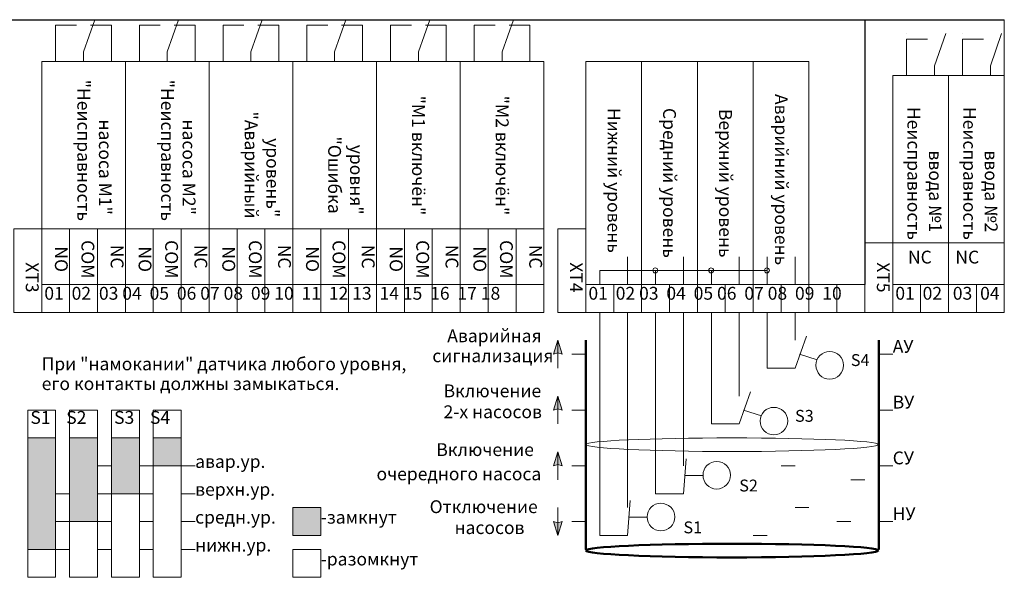
# Model space of a CAD drawing. Units: millimetres. Extents: x 17.6 to 25.65, y 8.89 to 11.69.
# Drawn here: x 20.71 to 25.65, y 8.89 to 11.69 of the extents above; entities that cross this region are included whole.
import ezdxf

# ---------------------------------------------------------------- set-up
doc = ezdxf.new("R2010")
doc.units = ezdxf.units.MM
for name, color, linetype in [('PDF _Геометрия', 7, 'Continuous'), ('PDF _Сплошная заливка', 7, 'Continuous'), ('PDF _Текст', 7, 'Continuous')]:
    doc.layers.add(name, color=color, linetype=linetype)
doc.styles.add('PDF Arial', font='arial.ttf')
doc.styles.add('PDF Arial Bold', font='txt')

msp = doc.modelspace()

# ---------------------------------------------------------------- hatches: boundary and pattern name
at = {"layer": 'PDF _Геометрия', "transparency": 33554559}
for points in [[(23.4091, 10.0801), (23.4091, 10.0801), (23.3874, 10.0101), (23.4091, 10.0167), (23.4308, 10.0101), (23.4308, 10.0101)], [(23.4091, 10.0801), (23.4091, 10.0801), (23.3874, 10.0101), (23.4091, 10.0167), (23.4308, 10.0101), (23.4308, 10.0101)], [(23.4091, 9.8001), (23.4091, 9.8001), (23.3874, 9.7301), (23.4091, 9.7367), (23.4308, 9.7301), (23.4308, 9.7301)], [(23.4091, 9.8001), (23.4091, 9.8001), (23.3874, 9.7301), (23.4091, 9.7367), (23.4308, 9.7301), (23.4308, 9.7301)], [(23.4091, 9.5201), (23.4091, 9.5201), (23.3874, 9.4501), (23.4091, 9.4567), (23.4308, 9.4501), (23.4308, 9.4501)], [(23.4091, 9.5201), (23.4091, 9.5201), (23.3874, 9.4501), (23.4091, 9.4567), (23.4308, 9.4501), (23.4308, 9.4501)], [(23.4091, 9.1001), (23.4091, 9.1001), (23.3874, 9.1701), (23.4091, 9.1634), (23.4308, 9.1701), (23.4308, 9.1701)], [(23.4091, 9.1001), (23.4091, 9.1001), (23.3874, 9.1701), (23.4091, 9.1634), (23.4308, 9.1701), (23.4308, 9.1701)]]:
    msp.add_hatch(color=256, dxfattribs=at).paths.add_polyline_path(points)

# ---------------------------------------------------------------- linework, layer by layer
for p, q in [((17.5991, 11.6901), (24.9491, 11.6901)), ((24.9491, 11.6901), (24.9491, 10.3601)), ((24.9491, 11.6901), (25.6491, 11.6901))]:
    msp.add_line(p, q)
at = {"layer": 'PDF _Геометрия', "lineweight": 18}
for points in [[(20.8891, 11.4801), (20.8891, 11.6617), (20.9941, 11.6617), (20.8891, 11.6617)], [(21.0291, 11.4801), (21.0291, 11.5284), (21.0858, 11.6901), (21.0291, 11.5284)], [(21.1691, 11.4801), (21.1691, 11.6617), (21.0641, 11.6617), (21.1691, 11.6617)], [(21.3091, 11.4801), (21.3091, 11.6617), (21.4141, 11.6617), (21.3091, 11.6617)], [(21.4491, 11.4801), (21.4491, 11.5284), (21.5058, 11.6901), (21.4491, 11.5284)], [(21.5891, 11.4801), (21.5891, 11.6617), (21.4841, 11.6617), (21.5891, 11.6617)], [(21.7291, 11.4801), (21.7291, 11.6617), (21.8341, 11.6617), (21.7291, 11.6617)], [(21.8691, 11.4801), (21.8691, 11.5284), (21.9258, 11.6901), (21.8691, 11.5284)], [(22.0091, 11.4801), (22.0091, 11.6617), (21.9041, 11.6617), (22.0091, 11.6617)], [(22.1491, 11.4801), (22.1491, 11.6617), (22.2541, 11.6617), (22.1491, 11.6617)], [(22.2891, 11.4801), (22.2891, 11.5284), (22.3458, 11.6901), (22.2891, 11.5284)], [(22.4291, 11.4801), (22.4291, 11.6617), (22.3241, 11.6617), (22.4291, 11.6617)], [(22.5691, 11.4801), (22.5691, 11.6617), (22.6741, 11.6617), (22.5691, 11.6617)], [(22.7091, 11.4801), (22.7091, 11.5284), (22.7658, 11.6901), (22.7091, 11.5284)], [(22.8491, 11.4801), (22.8491, 11.6617), (22.7441, 11.6617), (22.8491, 11.6617)], [(22.9891, 11.4801), (22.9891, 11.6617), (23.0941, 11.6617), (22.9891, 11.6617)], [(23.1291, 11.4801), (23.1291, 11.5284), (23.1858, 11.6901), (23.1291, 11.5284)], [(23.2691, 11.4801), (23.2691, 11.6617), (23.1641, 11.6617), (23.2691, 11.6617)], [(25.2991, 11.4101), (25.2991, 11.4584), (25.3558, 11.6201), (25.2991, 11.4584)], [(25.5791, 11.4101), (25.5791, 11.4584), (25.6358, 11.6201), (25.5791, 11.4584)], [(25.1591, 11.4101), (25.1591, 11.5917), (25.2641, 11.5917), (25.1591, 11.5917)], [(25.4391, 11.4101), (25.4391, 11.5917), (25.5441, 11.5917), (25.4391, 11.5917)], [(24.5991, 10.0801), (24.5991, 10.1501)], [(23.4091, 10.0801), (23.3874, 10.0101), (23.4091, 10.0167), (23.4308, 10.0101)], [(23.4091, 10.0801), (23.3874, 10.0101), (23.4091, 10.0167), (23.4308, 10.0101)], [(23.4091, 9.9401), (23.4091, 10.0801)], [(24.6558, 10.1017), (24.5991, 9.9401)], [(24.3191, 9.8001), (24.3191, 9.8701)], [(23.4091, 9.8001), (23.3874, 9.7301), (23.4091, 9.7367), (23.4308, 9.7301)], [(23.4091, 9.8001), (23.3874, 9.7301), (23.4091, 9.7367), (23.4308, 9.7301)], [(23.4091, 9.6601), (23.4091, 9.8001)], [(24.3758, 9.8217), (24.3191, 9.6601)], [(23.4091, 9.5201), (23.3874, 9.4501), (23.4091, 9.4567), (23.4308, 9.4501)], [(23.4091, 9.5201), (23.3874, 9.4501), (23.4091, 9.4567), (23.4308, 9.4501)], [(23.4091, 9.3801), (23.4091, 9.5201)], [(24.0391, 9.4501), (24.0391, 9.5201)], [(24.0524, 9.4851), (24.0391, 9.3101)], [(23.7591, 9.2401), (23.7591, 9.3101)], [(23.4091, 9.2401), (23.4091, 9.1001)], [(23.7724, 9.2751), (23.7591, 9.1001)], [(23.4091, 9.1001), (23.3874, 9.1701), (23.4091, 9.1634), (23.4308, 9.1701)], [(23.4091, 9.1001), (23.3874, 9.1701), (23.4091, 9.1634), (23.4308, 9.1701)]]:
    msp.add_lwpolyline(points, close=True, dxfattribs=at)
for points in [[(20.8891, 11.6617), (20.8891, 11.6617)], [(20.8891, 11.6617), (20.8891, 11.6617)], [(21.0641, 11.6617), (21.0641, 11.6617)], [(21.0641, 11.6617), (21.0641, 11.6617)], [(21.0858, 11.6901), (21.0858, 11.6901)], [(21.0858, 11.6901), (21.0858, 11.6901)], [(21.1691, 11.6901), (21.1691, 11.6901)], [(21.1691, 11.6901), (21.1691, 11.6901)], [(21.1691, 11.6901), (21.1691, 11.6901)], [(21.1691, 11.6901), (21.1691, 11.6901)], [(21.3091, 11.6617), (21.3091, 11.6617)], [(21.3091, 11.6617), (21.3091, 11.6617)], [(21.4841, 11.6617), (21.4841, 11.6617)], [(21.4841, 11.6617), (21.4841, 11.6617)], [(21.5058, 11.6901), (21.5058, 11.6901)], [(21.5058, 11.6901), (21.5058, 11.6901)], [(21.5891, 11.6901), (21.5891, 11.6901)], [(21.5891, 11.6901), (21.5891, 11.6901)], [(21.5891, 11.6901), (21.5891, 11.6901)], [(21.5891, 11.6901), (21.5891, 11.6901)], [(21.7291, 11.6617), (21.7291, 11.6617)], [(21.7291, 11.6617), (21.7291, 11.6617)], [(21.9041, 11.6617), (21.9041, 11.6617)], [(21.9041, 11.6617), (21.9041, 11.6617)], [(21.9258, 11.6901), (21.9258, 11.6901)], [(21.9258, 11.6901), (21.9258, 11.6901)], [(22.0091, 11.6901), (22.0091, 11.6901)], [(22.0091, 11.6901), (22.0091, 11.6901)], [(22.0091, 11.6901), (22.0091, 11.6901)], [(22.0091, 11.6901), (22.0091, 11.6901)], [(22.1491, 11.6617), (22.1491, 11.6617)], [(22.1491, 11.6617), (22.1491, 11.6617)], [(22.3241, 11.6617), (22.3241, 11.6617)], [(22.3241, 11.6617), (22.3241, 11.6617)], [(22.3458, 11.6901), (22.3458, 11.6901)], [(22.3458, 11.6901), (22.3458, 11.6901)], [(22.4291, 11.6901), (22.4291, 11.6901)], [(22.4291, 11.6901), (22.4291, 11.6901)], [(22.4291, 11.6901), (22.4291, 11.6901)], [(22.4291, 11.6901), (22.4291, 11.6901)], [(22.5691, 11.6617), (22.5691, 11.6617)], [(22.5691, 11.6617), (22.5691, 11.6617)], [(22.7441, 11.6617), (22.7441, 11.6617)], [(22.7441, 11.6617), (22.7441, 11.6617)], [(22.7658, 11.6901), (22.7658, 11.6901)], [(22.7658, 11.6901), (22.7658, 11.6901)], [(22.8491, 11.6901), (22.8491, 11.6901)], [(22.8491, 11.6901), (22.8491, 11.6901)], [(22.8491, 11.6901), (22.8491, 11.6901)], [(22.8491, 11.6901), (22.8491, 11.6901)], [(22.9891, 11.6617), (22.9891, 11.6617)], [(22.9891, 11.6617), (22.9891, 11.6617)], [(23.1641, 11.6617), (23.1641, 11.6617)], [(23.1641, 11.6617), (23.1641, 11.6617)], [(23.1858, 11.6901), (23.1858, 11.6901)], [(23.1858, 11.6901), (23.1858, 11.6901)], [(23.2691, 11.6901), (23.2691, 11.6901)], [(23.2691, 11.6901), (23.2691, 11.6901)], [(23.2691, 11.6901), (23.2691, 11.6901)], [(23.2691, 11.6901), (23.2691, 11.6901)], [(25.1591, 11.6201), (25.1591, 11.6201)], [(25.1591, 11.6201), (25.1591, 11.6201)], [(25.1591, 11.6201), (25.1591, 11.6201)], [(25.1591, 11.6201), (25.1591, 11.6201)], [(25.3558, 11.6201), (25.3558, 11.6201)], [(25.3558, 11.6201), (25.3558, 11.6201)], [(25.4391, 11.6201), (25.4391, 11.6201)], [(25.4391, 11.6201), (25.4391, 11.6201)], [(25.4391, 11.6201), (25.4391, 11.6201)], [(25.4391, 11.6201), (25.4391, 11.6201)], [(25.6358, 11.6201), (25.6358, 11.6201)], [(25.6358, 11.6201), (25.6358, 11.6201)], [(25.2641, 11.5917), (25.2641, 11.5917)], [(25.2641, 11.5917), (25.2641, 11.5917)], [(25.5441, 11.5917), (25.5441, 11.5917)], [(25.5441, 11.5917), (25.5441, 11.5917)], [(20.8891, 11.4801), (20.8891, 11.4801)], [(20.8891, 11.4801), (20.8891, 11.4801)], [(21.0291, 11.4801), (21.0291, 11.4801)], [(21.0291, 11.4801), (21.0291, 11.4801)], [(21.1691, 11.4801), (21.1691, 11.4801)], [(21.1691, 11.4801), (21.1691, 11.4801)], [(21.3091, 11.4801), (21.3091, 11.4801)], [(21.3091, 11.4801), (21.3091, 11.4801)], [(21.4491, 11.4801), (21.4491, 11.4801)], [(21.4491, 11.4801), (21.4491, 11.4801)], [(21.5891, 11.4801), (21.5891, 11.4801)], [(21.5891, 11.4801), (21.5891, 11.4801)], [(21.7291, 11.4801), (21.7291, 11.4801)], [(21.7291, 11.4801), (21.7291, 11.4801)], [(21.8691, 11.4801), (21.8691, 11.4801)], [(21.8691, 11.4801), (21.8691, 11.4801)], [(22.0091, 11.4801), (22.0091, 11.4801)], [(22.0091, 11.4801), (22.0091, 11.4801)], [(22.1491, 11.4801), (22.1491, 11.4801)], [(22.1491, 11.4801), (22.1491, 11.4801)], [(22.2891, 11.4801), (22.2891, 11.4801)], [(22.2891, 11.4801), (22.2891, 11.4801)], [(22.4291, 11.4801), (22.4291, 11.4801)], [(22.4291, 11.4801), (22.4291, 11.4801)], [(22.5691, 11.4801), (22.5691, 11.4801)], [(22.5691, 11.4801), (22.5691, 11.4801)], [(22.7091, 11.4801), (22.7091, 11.4801)], [(22.7091, 11.4801), (22.7091, 11.4801)], [(22.8491, 11.4801), (22.8491, 11.4801)], [(22.8491, 11.4801), (22.8491, 11.4801)], [(22.9891, 11.4801), (22.9891, 11.4801)], [(22.9891, 11.4801), (22.9891, 11.4801)], [(23.1291, 11.4801), (23.1291, 11.4801)], [(23.1291, 11.4801), (23.1291, 11.4801)], [(23.2691, 11.4801), (23.2691, 11.4801)], [(23.2691, 11.4801), (23.2691, 11.4801)], [(25.1591, 11.4101), (25.1591, 11.4101)], [(25.1591, 11.4101), (25.1591, 11.4101)], [(25.2991, 11.4101), (25.2991, 11.4101)], [(25.2991, 11.4101), (25.2991, 11.4101)], [(25.4391, 11.4101), (25.4391, 11.4101)], [(25.4391, 11.4101), (25.4391, 11.4101)], [(25.5791, 11.4101), (25.5791, 11.4101)], [(25.5791, 11.4101), (25.5791, 11.4101)], [(24.5991, 10.0801), (24.5991, 10.0801)], [(24.5991, 10.0801), (24.5991, 10.0801)], [(24.6558, 10.1017), (24.6558, 10.1017)], [(24.6558, 10.1017), (24.6558, 10.1017)], [(24.3191, 9.8001), (24.3191, 9.8001)], [(24.3191, 9.8001), (24.3191, 9.8001)], [(24.3758, 9.8217), (24.3758, 9.8217)], [(24.3758, 9.8217), (24.3758, 9.8217)], [(24.0391, 9.4501), (24.0391, 9.4501)], [(24.0391, 9.4501), (24.0391, 9.4501)], [(24.0524, 9.4851), (24.0524, 9.4851)], [(24.0524, 9.4851), (24.0524, 9.4851)], [(23.7591, 9.2401), (23.7591, 9.2401)], [(23.7591, 9.2401), (23.7591, 9.2401)], [(23.7724, 9.2751), (23.7724, 9.2751)], [(23.7724, 9.2751), (23.7724, 9.2751)]]:
    msp.add_lwpolyline(points, dxfattribs=at)
at = {"layer": 'PDF _Геометрия', "color": 7, "lineweight": 18}
for points in [[(25.6491, 11.6901), (25.6491, 10.2201)], [(23.6191, 10.3601), (23.6191, 10.4301), (24.4591, 10.4301), (24.4591, 10.3601), (24.4591, 10.5001)], [(23.7591, 10.3601), (23.7591, 10.5001)], [(23.7591, 10.5001), (23.7591, 10.5001)], [(24.0391, 10.3601), (24.0391, 10.5001)], [(24.0391, 10.5001), (24.0391, 10.5001)], [(24.3191, 10.3601), (24.3191, 10.5001)], [(24.3191, 10.5001), (24.3191, 10.5001)], [(24.4591, 10.5001), (24.4591, 10.5001)], [(24.5991, 10.3601), (24.5991, 10.5001)], [(24.5991, 10.5001), (24.5991, 10.5001)], [(23.8991, 10.4301), (23.8991, 10.3601)], [(24.1791, 10.4301), (24.1791, 10.3601)], [(24.4591, 10.4301), (24.4591, 10.4301)], [(23.6191, 10.3601), (23.6191, 10.3601)], [(23.8991, 10.3601), (23.8991, 10.3601)], [(24.1791, 10.3601), (24.1791, 10.3601)], [(24.4591, 10.3601), (24.4591, 10.3601)], [(25.6491, 10.2201), (25.6491, 10.2201)], [(23.4791, 10.0101), (23.5491, 10.0101)], [(23.5491, 10.0101), (23.5491, 10.0101)], [(25.0191, 10.0101), (25.0891, 10.0101)], [(25.0891, 10.0101), (25.0891, 10.0101)], [(23.4791, 9.7301), (23.5491, 9.7301)], [(23.5491, 9.7301), (23.5491, 9.7301)], [(25.0191, 9.7301), (25.0891, 9.7301)], [(25.0891, 9.7301), (25.0891, 9.7301)], [(21.0991, 9.4501), (21.1691, 9.4501)], [(21.1691, 9.4501), (21.1691, 9.4501)], [(21.3091, 9.4501), (21.3791, 9.4501)], [(21.3791, 9.4501), (21.3791, 9.4501)], [(21.5191, 9.4501), (21.5891, 9.4501)], [(21.5891, 9.4501), (21.5891, 9.4501)], [(23.4791, 9.4501), (23.5491, 9.4501)], [(23.5491, 9.4501), (23.5491, 9.4501)], [(24.5291, 9.4501), (24.5991, 9.4501)], [(24.5991, 9.4501), (24.5991, 9.4501)], [(25.0191, 9.4501), (25.0891, 9.4501)], [(25.0891, 9.4501), (25.0891, 9.4501)], [(24.8791, 9.3801), (24.9491, 9.3801)], [(24.9491, 9.3801), (24.9491, 9.3801)], [(20.8891, 9.3101), (20.9591, 9.3101)], [(20.9591, 9.3101), (20.9591, 9.3101)], [(21.0991, 9.3101), (21.1691, 9.3101)], [(21.1691, 9.3101), (21.1691, 9.3101)], [(21.3091, 9.3101), (21.3791, 9.3101)], [(21.3791, 9.3101), (21.3791, 9.3101)], [(21.5191, 9.3101), (21.5891, 9.3101)], [(21.5891, 9.3101), (21.5891, 9.3101)], [(24.5991, 9.2401), (24.6691, 9.2401)], [(24.6691, 9.2401), (24.6691, 9.2401)], [(20.8891, 9.1701), (20.9591, 9.1701)], [(20.9591, 9.1701), (20.9591, 9.1701)], [(21.0991, 9.1701), (21.1691, 9.1701)], [(21.1691, 9.1701), (21.1691, 9.1701)], [(21.3091, 9.1701), (21.3791, 9.1701)], [(21.3791, 9.1701), (21.3791, 9.1701)], [(21.5191, 9.1701), (21.5891, 9.1701)], [(21.5891, 9.1701), (21.5891, 9.1701)], [(23.4791, 9.1701), (23.5491, 9.1701)], [(23.5491, 9.1701), (23.5491, 9.1701)], [(24.8091, 9.1701), (24.8791, 9.1701)], [(24.8791, 9.1701), (24.8791, 9.1701)], [(25.0191, 9.1701), (25.0891, 9.1701)], [(25.0891, 9.1701), (25.0891, 9.1701)], [(24.3891, 9.1001), (24.4591, 9.1001)], [(24.4591, 9.1001), (24.4591, 9.1001)], [(20.8891, 9.0301), (20.9591, 9.0301)], [(20.9591, 9.0301), (20.9591, 9.0301)], [(21.0991, 9.0301), (21.1691, 9.0301)], [(21.1691, 9.0301), (21.1691, 9.0301)], [(21.3091, 9.0301), (21.3791, 9.0301)], [(21.3791, 9.0301), (21.3791, 9.0301)], [(21.5191, 9.0301), (21.5891, 9.0301)], [(21.5891, 9.0301), (21.5891, 9.0301)]]:
    msp.add_lwpolyline(points, dxfattribs=at)
for points in [[(20.8191, 11.4801), (20.8191, 10.6401), (21.2391, 10.6401), (21.2391, 11.4801)], [(21.2391, 11.4801), (21.2391, 10.6401), (21.6591, 10.6401), (21.6591, 11.4801)], [(21.6591, 11.4801), (21.6591, 10.6401), (22.0791, 10.6401), (22.0791, 11.4801)], [(22.0791, 11.4801), (22.0791, 10.6401), (22.4991, 10.6401), (22.4991, 11.4801)], [(22.4991, 11.4801), (22.4991, 10.6401), (22.9191, 10.6401), (22.9191, 11.4801)], [(22.9191, 11.4801), (22.9191, 10.6401), (23.3391, 10.6401), (23.3391, 11.4801)], [(23.5491, 11.4801), (23.5491, 10.3601), (23.8291, 10.3601), (23.8291, 11.4801)], [(23.8291, 11.4801), (23.8291, 10.3601), (24.1091, 10.3601), (24.1091, 11.4801)], [(24.1091, 11.4801), (24.1091, 10.3601), (24.3891, 10.3601), (24.3891, 11.4801)], [(24.3891, 11.4801), (24.3891, 10.3601), (24.6691, 10.3601), (24.6691, 11.4801)], [(25.0891, 11.4101), (25.0891, 10.3601), (25.3691, 10.3601), (25.3691, 11.4101)], [(25.3691, 11.4101), (25.3691, 10.3601), (25.6491, 10.3601), (25.6491, 11.4101)], [(20.6791, 10.6401), (20.6791, 10.2201), (20.8191, 10.2201), (20.8191, 10.6401)], [(20.8191, 10.6401), (20.8191, 10.3601), (20.9591, 10.3601), (20.9591, 10.6401)], [(20.9591, 10.6401), (20.9591, 10.3601), (21.0991, 10.3601), (21.0991, 10.6401)], [(21.0991, 10.6401), (21.0991, 10.3601), (21.2391, 10.3601), (21.2391, 10.6401)], [(21.2391, 10.6401), (21.2391, 10.3601), (21.3791, 10.3601), (21.3791, 10.6401)], [(21.3791, 10.6401), (21.3791, 10.3601), (21.5191, 10.3601), (21.5191, 10.6401)], [(21.5191, 10.6401), (21.5191, 10.3601), (21.6591, 10.3601), (21.6591, 10.6401)], [(21.6591, 10.6401), (21.6591, 10.3601), (21.7991, 10.3601), (21.7991, 10.6401)], [(21.7991, 10.6401), (21.7991, 10.3601), (21.9391, 10.3601), (21.9391, 10.6401)], [(21.9391, 10.6401), (21.9391, 10.3601), (22.0791, 10.3601), (22.0791, 10.6401)], [(22.0791, 10.6401), (22.0791, 10.3601), (22.2191, 10.3601), (22.2191, 10.6401)], [(22.2191, 10.6401), (22.2191, 10.3601), (22.3591, 10.3601), (22.3591, 10.6401)], [(22.3591, 10.6401), (22.3591, 10.3601), (22.4991, 10.3601), (22.4991, 10.6401)], [(22.4991, 10.6401), (22.4991, 10.3601), (22.6391, 10.3601), (22.6391, 10.6401)], [(22.6391, 10.6401), (22.6391, 10.3601), (22.7791, 10.3601), (22.7791, 10.6401)], [(22.7791, 10.6401), (22.7791, 10.3601), (22.9191, 10.3601), (22.9191, 10.6401)], [(22.9191, 10.6401), (22.9191, 10.3601), (23.0591, 10.3601), (23.0591, 10.6401)], [(23.0591, 10.6401), (23.0591, 10.3601), (23.1991, 10.3601), (23.1991, 10.6401)], [(23.1991, 10.6401), (23.1991, 10.3601), (23.3391, 10.3601), (23.3391, 10.6401)], [(23.4091, 10.6401), (23.4091, 10.2201), (23.5491, 10.2201), (23.5491, 10.6401)], [(24.9491, 10.5701), (24.9491, 10.2201), (25.0891, 10.2201), (25.0891, 10.5701)], [(25.0891, 10.5701), (25.0891, 10.3601), (25.3691, 10.3601), (25.3691, 10.5701)], [(25.3691, 10.5701), (25.3691, 10.3601), (25.6491, 10.3601), (25.6491, 10.5701)], [(20.8191, 10.3601), (20.8191, 10.2201), (20.9591, 10.2201), (20.9591, 10.3601)], [(20.9591, 10.3601), (20.9591, 10.2201), (21.0991, 10.2201), (21.0991, 10.3601)], [(21.0991, 10.3601), (21.0991, 10.2201), (21.2391, 10.2201), (21.2391, 10.3601)], [(21.2391, 10.3601), (21.2391, 10.2201), (21.3791, 10.2201), (21.3791, 10.3601)], [(21.3791, 10.3601), (21.3791, 10.2201), (21.5191, 10.2201), (21.5191, 10.3601)], [(21.5191, 10.3601), (21.5191, 10.2201), (21.6591, 10.2201), (21.6591, 10.3601)], [(21.6591, 10.3601), (21.6591, 10.2201), (21.7991, 10.2201), (21.7991, 10.3601)], [(21.7991, 10.3601), (21.7991, 10.2201), (21.9391, 10.2201), (21.9391, 10.3601)], [(21.9391, 10.3601), (21.9391, 10.2201), (22.0791, 10.2201), (22.0791, 10.3601)], [(22.0791, 10.3601), (22.0791, 10.2201), (22.2191, 10.2201), (22.2191, 10.3601)], [(22.2191, 10.3601), (22.2191, 10.2201), (22.3591, 10.2201), (22.3591, 10.3601)], [(22.3591, 10.3601), (22.3591, 10.2201), (22.4991, 10.2201), (22.4991, 10.3601)], [(22.4991, 10.3601), (22.4991, 10.2201), (22.6391, 10.2201), (22.6391, 10.3601)], [(22.6391, 10.3601), (22.6391, 10.2201), (22.7791, 10.2201), (22.7791, 10.3601)], [(22.7791, 10.3601), (22.7791, 10.2201), (22.9191, 10.2201), (22.9191, 10.3601)], [(22.9191, 10.3601), (22.9191, 10.2201), (23.0591, 10.2201), (23.0591, 10.3601)], [(23.0591, 10.3601), (23.0591, 10.2201), (23.1991, 10.2201), (23.1991, 10.3601)], [(23.1991, 10.3601), (23.1991, 10.2201), (23.3391, 10.2201), (23.3391, 10.3601)], [(23.5491, 10.3601), (23.5491, 10.2201), (23.6891, 10.2201), (23.6891, 10.3601)], [(23.6891, 10.3601), (23.6891, 10.2201), (23.8291, 10.2201), (23.8291, 10.3601)], [(23.8291, 10.3601), (23.8291, 10.2201), (23.9691, 10.2201), (23.9691, 10.3601)], [(23.8291, 10.3601), (23.8291, 10.2201), (24.8091, 10.2201), (24.8091, 10.3601)], [(23.9691, 10.3601), (23.9691, 10.2201), (24.1091, 10.2201), (24.1091, 10.3601)], [(24.1091, 10.3601), (24.1091, 10.2201), (24.2491, 10.2201), (24.2491, 10.3601)], [(24.1091, 10.3601), (24.1091, 10.2201), (24.8091, 10.2201), (24.8091, 10.3601)], [(24.2491, 10.3601), (24.2491, 10.2201), (24.3891, 10.2201), (24.3891, 10.3601)], [(24.3891, 10.3601), (24.3891, 10.2201), (24.5291, 10.2201), (24.5291, 10.3601)], [(24.5291, 10.3601), (24.5291, 10.2201), (24.6691, 10.2201), (24.6691, 10.3601)], [(24.8091, 10.3601), (24.8091, 10.2201), (24.9491, 10.2201), (24.9491, 10.3601)], [(25.0891, 10.3601), (25.0891, 10.2201), (25.2291, 10.2201), (25.2291, 10.3601)], [(25.2291, 10.3601), (25.2291, 10.2201), (25.3691, 10.2201), (25.3691, 10.3601)], [(25.3691, 10.3601), (25.3691, 10.2201), (25.5091, 10.2201), (25.5091, 10.3601)], [(25.5091, 10.3601), (25.5091, 10.2201), (25.6491, 10.2201), (25.6491, 10.3601)], [(20.7491, 9.7301), (20.7491, 9.5901), (20.8891, 9.5901), (20.8891, 9.7301)], [(20.9591, 9.7301), (20.9591, 9.5901), (21.0991, 9.5901), (21.0991, 9.7301)], [(21.1691, 9.7301), (21.1691, 9.5901), (21.3091, 9.5901), (21.3091, 9.7301)], [(21.3791, 9.7301), (21.3791, 9.5901), (21.5191, 9.5901), (21.5191, 9.7301)], [(20.7491, 9.5901), (20.7491, 9.0301), (20.8891, 9.0301), (20.8891, 9.5901)], [(20.9591, 9.5901), (20.9591, 9.1701), (21.0991, 9.1701), (21.0991, 9.5901)], [(21.1691, 9.5901), (21.1691, 9.3101), (21.3091, 9.3101), (21.3091, 9.5901)], [(21.3791, 9.5901), (21.3791, 9.4501), (21.5191, 9.4501), (21.5191, 9.5901)], [(21.3791, 9.4501), (21.3791, 8.8901), (21.5191, 8.8901), (21.5191, 9.4501)], [(21.1691, 9.3101), (21.1691, 8.8901), (21.3091, 8.8901), (21.3091, 9.3101)], [(22.0791, 9.2401), (22.0791, 9.1001), (22.2191, 9.1001), (22.2191, 9.2401)], [(20.9591, 9.1701), (20.9591, 8.8901), (21.0991, 8.8901), (21.0991, 9.1701)], [(20.7491, 9.0301), (20.7491, 8.8901), (20.8891, 8.8901), (20.8891, 9.0301)], [(22.0791, 9.0301), (22.0791, 8.8901), (22.2191, 8.8901), (22.2191, 9.0301)]]:
    msp.add_lwpolyline(points, close=True, dxfattribs=at)
at = {"layer": 'PDF _Геометрия', "color": 236, "lineweight": 18, "true_color": 0x7f003f}
for points in [[(21.1691, 11.4801), (21.0291, 11.4801)], [(21.0291, 11.4801), (21.0291, 11.4801)], [(21.5891, 11.4801), (21.4491, 11.4801)], [(21.4491, 11.4801), (21.4491, 11.4801)], [(22.0091, 11.4801), (21.8691, 11.4801)], [(21.8691, 11.4801), (21.8691, 11.4801)], [(22.4291, 11.4801), (22.2891, 11.4801)], [(22.2891, 11.4801), (22.2891, 11.4801)], [(22.8491, 11.4801), (22.7091, 11.4801)], [(22.7091, 11.4801), (22.7091, 11.4801)], [(23.7591, 9.1001), (23.6191, 9.1001), (23.6191, 10.2201)], [(23.6191, 10.2201), (23.6191, 10.2201)], [(23.7591, 9.3801), (23.7591, 10.2201)], [(23.7591, 10.2201), (23.7591, 10.2201)], [(24.0391, 9.3101), (23.8991, 9.3101), (23.8991, 10.2201)], [(23.8991, 10.2201), (23.8991, 10.2201)], [(24.0391, 9.5901), (24.0391, 10.2201)], [(24.0391, 10.2201), (24.0391, 10.2201)], [(24.3191, 9.6601), (24.1791, 9.6601), (24.1791, 10.2201)], [(24.1791, 10.2201), (24.1791, 10.2201)], [(24.3191, 9.9401), (24.3191, 10.2201)], [(24.3191, 10.2201), (24.3191, 10.2201)], [(24.5991, 9.9401), (24.4591, 9.9401), (24.4591, 10.2201), (24.5991, 10.2201)], [(24.4591, 10.2201), (24.4591, 10.2201)], [(24.4591, 10.2201), (24.4591, 10.2201)], [(24.4591, 9.9401), (24.4591, 9.9401)], [(24.1791, 9.6601), (24.1791, 9.6601)], [(23.8991, 9.3101), (23.8991, 9.3101)], [(23.6191, 9.1001), (23.6191, 9.1001)]]:
    msp.add_lwpolyline(points, dxfattribs=at)
at = {"layer": 'PDF _Геометрия', "color": 1, "lineweight": 18}
for points in [[(24.5991, 10.1501), (24.5991, 10.2201)], [(24.3191, 9.8701), (24.3191, 9.9401)], [(24.0391, 9.5201), (24.0391, 9.5901)], [(23.7591, 9.3101), (23.7591, 9.3801)]]:
    msp.add_lwpolyline(points, dxfattribs=at)
at = {"layer": 'PDF _Геометрия', "color": 7, "lineweight": 50}
for points in [[(23.5491, 10.0801), (23.5491, 9.0301)], [(25.0191, 10.0801), (25.0191, 9.0301)], [(23.5491, 9.0301), (23.5491, 9.0301)], [(25.0191, 9.0301), (25.0191, 9.0301)]]:
    msp.add_lwpolyline(points, dxfattribs=at)
at = {"layer": 'PDF _Геометрия', "color": 7, "lineweight": 5, "true_color": 0xffffff}
for points in [[(24.6208, 10.0101), (24.7108, 9.9817)], [(24.3408, 9.7301), (24.4308, 9.7017)], [(24.0458, 9.4017), (24.1374, 9.4017)], [(23.7658, 9.1917), (23.8574, 9.1917)]]:
    msp.add_lwpolyline(points, close=True, dxfattribs=at)
at = {"layer": 'PDF _Геометрия', "lineweight": 5}
for points in [[(24.6208, 10.0101), (24.7108, 9.9817)], [(24.3408, 9.7301), (24.4308, 9.7017)], [(24.0458, 9.4017), (24.1374, 9.4017)], [(23.7658, 9.1917), (23.8574, 9.1917)]]:
    msp.add_lwpolyline(points, close=True, dxfattribs=at)
at = {"layer": 'PDF _Геометрия', "color": 7, "lineweight": 5, "true_color": 0xffffff}
for points in [[(24.6208, 10.0101), (24.6208, 10.0101)], [(24.6208, 10.0101), (24.6208, 10.0101)], [(24.3408, 9.7301), (24.3408, 9.7301)], [(24.3408, 9.7301), (24.3408, 9.7301)], [(24.0458, 9.4017), (24.0458, 9.4017)], [(24.0458, 9.4017), (24.0458, 9.4017)], [(23.7658, 9.1917), (23.7658, 9.1917)], [(23.7658, 9.1917), (23.7658, 9.1917)]]:
    msp.add_lwpolyline(points, dxfattribs=at)
at = {"layer": 'PDF _Геометрия', "lineweight": 5}
for points in [[(24.6208, 10.0101), (24.6208, 10.0101)], [(24.6208, 10.0101), (24.6208, 10.0101)], [(24.3408, 9.7301), (24.3408, 9.7301)], [(24.3408, 9.7301), (24.3408, 9.7301)], [(24.0458, 9.4017), (24.0458, 9.4017)], [(24.0458, 9.4017), (24.0458, 9.4017)], [(23.7658, 9.1917), (23.7658, 9.1917)], [(23.7658, 9.1917), (23.7658, 9.1917)]]:
    msp.add_lwpolyline(points, dxfattribs=at)
at = {"layer": 'PDF _Геометрия', "color": 7, "lineweight": 18}
for centre, radius, start, end in [((24.7717, 9.9558), 0.0676, 89.3639, 180.6361), ((24.772, 9.9555), 0.0704, 270.3427, 359.6573), ((24.4917, 9.6758), 0.0676, 89.3639, 180.6361), ((24.492, 9.6755), 0.0704, 270.3427, 359.6573), ((24.205, 9.4041), 0.0676, 89.3639, 180.6361), ((24.2053, 9.4038), 0.0704, 270.3427, 359.6573), ((23.925, 9.1941), 0.0676, 89.3639, 180.6361), ((23.9253, 9.1938), 0.0704, 270.3427, 359.6573)]:
    msp.add_arc(centre, radius, start, end, dxfattribs=at)
for points in [[(23.8974, 10.4434), (23.8908, 10.4434), (23.8858, 10.4384), (23.8858, 10.4317)], [(23.8974, 10.4434), (23.8908, 10.4434), (23.8858, 10.4384), (23.8858, 10.4317)], [(23.8858, 10.4317), (23.8858, 10.4251), (23.8908, 10.4184), (23.8974, 10.4184)], [(23.8858, 10.4317), (23.8858, 10.4251), (23.8908, 10.4184), (23.8974, 10.4184)], [(23.9108, 10.4317), (23.9108, 10.4384), (23.9041, 10.4434), (23.8974, 10.4434)], [(23.9108, 10.4317), (23.9108, 10.4384), (23.9041, 10.4434), (23.8974, 10.4434)], [(23.8974, 10.4184), (23.9041, 10.4184), (23.9108, 10.4251), (23.9108, 10.4317)], [(23.8974, 10.4184), (23.9041, 10.4184), (23.9108, 10.4251), (23.9108, 10.4317)], [(24.1774, 10.4434), (24.1708, 10.4434), (24.1658, 10.4384), (24.1658, 10.4317)], [(24.1774, 10.4434), (24.1708, 10.4434), (24.1658, 10.4384), (24.1658, 10.4317)], [(24.1658, 10.4317), (24.1658, 10.4251), (24.1708, 10.4184), (24.1774, 10.4184)], [(24.1658, 10.4317), (24.1658, 10.4251), (24.1708, 10.4184), (24.1774, 10.4184)], [(24.1908, 10.4317), (24.1908, 10.4384), (24.1841, 10.4434), (24.1774, 10.4434)], [(24.1908, 10.4317), (24.1908, 10.4384), (24.1841, 10.4434), (24.1774, 10.4434)], [(24.1774, 10.4184), (24.1841, 10.4184), (24.1908, 10.4251), (24.1908, 10.4317)], [(24.1774, 10.4184), (24.1841, 10.4184), (24.1908, 10.4251), (24.1908, 10.4317)], [(24.4574, 10.4434), (24.4508, 10.4434), (24.4458, 10.4384), (24.4458, 10.4317)], [(24.4574, 10.4434), (24.4508, 10.4434), (24.4458, 10.4384), (24.4458, 10.4317)], [(24.4458, 10.4317), (24.4458, 10.4251), (24.4508, 10.4184), (24.4574, 10.4184)], [(24.4458, 10.4317), (24.4458, 10.4251), (24.4508, 10.4184), (24.4574, 10.4184)], [(24.4708, 10.4317), (24.4708, 10.4384), (24.4641, 10.4434), (24.4574, 10.4434)], [(24.4708, 10.4317), (24.4708, 10.4384), (24.4641, 10.4434), (24.4574, 10.4434)], [(24.4574, 10.4184), (24.4641, 10.4184), (24.4708, 10.4251), (24.4708, 10.4317)], [(24.4574, 10.4184), (24.4641, 10.4184), (24.4708, 10.4251), (24.4708, 10.4317)], [(24.8424, 9.9551), (24.8424, 9.9934), (24.8108, 10.0234), (24.7724, 10.0234)], [(24.7041, 9.9551), (24.7041, 9.9167), (24.7341, 9.8851), (24.7724, 9.8851)], [(24.5624, 9.6751), (24.5624, 9.7134), (24.5308, 9.7434), (24.4924, 9.7434)], [(24.4241, 9.6751), (24.4241, 9.6367), (24.4541, 9.6051), (24.4924, 9.6051)], [(24.2824, 9.5901), (23.8774, 9.5901), (23.5491, 9.5751), (23.5491, 9.5567)], [(25.0174, 9.5567), (25.0174, 9.5751), (24.6874, 9.5901), (24.2824, 9.5901)], [(23.5491, 9.5567), (23.5491, 9.5384), (23.8774, 9.5217), (24.2824, 9.5217)], [(24.2824, 9.5217), (24.6874, 9.5217), (25.0174, 9.5384), (25.0174, 9.5567)], [(24.2758, 9.4034), (24.2758, 9.4417), (24.2441, 9.4717), (24.2058, 9.4717)], [(24.1374, 9.4034), (24.1374, 9.3651), (24.1674, 9.3334), (24.2058, 9.3334)], [(23.9958, 9.1934), (23.9958, 9.2317), (23.9641, 9.2617), (23.9258, 9.2617)], [(23.8574, 9.1934), (23.8574, 9.1551), (23.8874, 9.1234), (23.9258, 9.1234)]]:
    msp.add_open_spline(points, degree=3, dxfattribs=at)
at = {"layer": 'PDF _Геометрия', "color": 7, "lineweight": 50}
for points in [[(24.2824, 9.0584), (23.8774, 9.0584), (23.5491, 9.0434), (23.5491, 9.0251)], [(25.0174, 9.0251), (25.0174, 9.0434), (24.6874, 9.0584), (24.2824, 9.0584)], [(23.5491, 9.0251), (23.5491, 9.0067), (23.8774, 8.9901), (24.2824, 8.9901)], [(24.2824, 8.9901), (24.6874, 8.9901), (25.0174, 9.0067), (25.0174, 9.0251)]]:
    msp.add_open_spline(points, degree=3, dxfattribs=at)
at = {"layer": 'PDF _Сплошная заливка', "lineweight": 18, "transparency": 33554559}
for points in [[(20.7491, 9.5901), (20.7491, 9.0301), (20.8891, 9.5901), (20.8891, 9.0301)], [(20.9591, 9.5901), (20.9591, 9.1701), (21.0991, 9.5901), (21.0991, 9.1701)], [(21.1691, 9.5901), (21.1691, 9.3101), (21.3091, 9.5901), (21.3091, 9.3101)], [(21.3791, 9.5901), (21.3791, 9.4501), (21.5191, 9.5901), (21.5191, 9.4501)], [(22.0791, 9.2401), (22.0791, 9.1001), (22.2191, 9.2401), (22.2191, 9.1001)]]:
    msp.add_solid(points, dxfattribs=at)

# ---------------------------------------------------------------- texts
at = {"layer": 'PDF _Текст', "attachment_point": 7, "rotation": 270}
for s, insert, char_height, style in [('"Неисправность', (20.978, 11.3886), 0.064424, 'PDF Arial'), ('"Неисправность', (21.398, 11.3886), 0.064424, 'PDF Arial'), ('Аварийний уровень', (24.478, 11.3169), 0.064424, 'PDF Arial'), ('"М1 включён"', (22.6576, 11.3086), 0.064424, 'PDF Arial'), ('"М2 включён"', (23.0776, 11.3086), 0.064424, 'PDF Arial'), ('"Аварийный', (21.818, 11.2287), 0.06442, 'PDF Arial'), ('Нижний уровень', (23.638, 11.2469), 0.064424, 'PDF Arial'), ('Средний уровень', (23.9169, 11.2468), 0.064424, 'PDF Arial'), ('Верхний уровень', (24.198, 11.2419), 0.064424, 'PDF Arial'), ('Неисправность', (25.143, 11.2519), 0.064424, 'PDF Arial'), ('Неисправность', (25.423, 11.2519), 0.064424, 'PDF Arial'), ('насоса М1"', (21.0861, 11.1886), 0.06442, 'PDF Arial'), ('насоса М2"', (21.5061, 11.1886), 0.06442, 'PDF Arial'), ('уровень"', (21.9263, 11.0952), 0.06442, 'PDF Arial'), ('"Ошибка', (22.2365, 11.1035), 0.06442, 'PDF Arial'), ('уровня"', (22.3463, 11.062), 0.06442, 'PDF Arial'), ('ввода №1', (25.2511, 11.0333), 0.06442, 'PDF Arial'), ('ввода №2', (25.5311, 11.0333), 0.06442, 'PDF Arial'), ('COM', (20.9985, 10.5833), 0.06442, 'PDF Arial'), ('COM', (21.4185, 10.5833), 0.06442, 'PDF Arial'), ('COM', (21.8385, 10.5833), 0.06442, 'PDF Arial'), ('COM', (22.2585, 10.5833), 0.06442, 'PDF Arial'), ('COM', (22.6785, 10.5833), 0.06442, 'PDF Arial'), ('COM', (23.0985, 10.5833), 0.06442, 'PDF Arial'), ('NO', (20.8652, 10.5517), 0.06442, 'PDF Arial'), ('NC', (21.1452, 10.56), 0.06442, 'PDF Arial'), ('NO', (21.2852, 10.5517), 0.06442, 'PDF Arial'), ('NC', (21.5652, 10.56), 0.06442, 'PDF Arial'), ('NO', (21.7052, 10.5517), 0.06442, 'PDF Arial'), ('NC', (21.9852, 10.56), 0.06442, 'PDF Arial'), ('NO', (22.1252, 10.5517), 0.06442, 'PDF Arial'), ('NC', (22.4052, 10.56), 0.06442, 'PDF Arial'), ('NO', (22.5452, 10.5517), 0.06442, 'PDF Arial'), ('NC', (22.8252, 10.56), 0.06442, 'PDF Arial'), ('NO', (22.9652, 10.5517), 0.06442, 'PDF Arial'), ('NC', (23.2452, 10.56), 0.06442, 'PDF Arial'), ('ХТ3', (20.7194, 10.4718), 0.06442, 'PDF Arial Bold'), ('ХТ4', (23.4494, 10.4718), 0.06442, 'PDF Arial Bold'), ('ХТ5', (24.9897, 10.4718), 0.06442, 'PDF Arial Bold')]:
    msp.add_mtext(s, dxfattribs=dict(at, insert=insert, char_height=char_height, style=style))
at = {"layer": 'PDF _Текст', "attachment_point": 7, "style": 'PDF Arial'}
for s, insert, char_height in [('NС      NС', (25.1657, 10.4456), 0.06442), ('01  02  03 04  05  06 07 08  09 10  11  12 13  14 15  16  17 18', (20.8324, 10.2639), 0.064424), ('01  02 03  04  05 06  07 08  09  10', (23.5624, 10.2639), 0.064424), ('01  02', (25.1024, 10.264), 0.06442), ('03  04', (25.3907, 10.2639), 0.06442), ('Аварийная', (22.8541, 10.0505), 0.06442), ('АУ', (25.0891, 9.9975), 0.06442), ('При "намокании" датчика любого уровня,', (20.8191, 9.9095), 0.064424), ('сигнализация', (22.7791, 9.9502), 0.064424), ('его контакты должны замыкаться.', (20.8191, 9.8102), 0.064424), ('Включение', (22.8357, 9.774), 0.06442), ('ВУ', (25.0891, 9.7175), 0.06442), ('2-х насосов', (22.8357, 9.669), 0.064424), ('S1    S2', (20.7624, 9.6406), 0.06442), ('S3    S4', (21.1824, 9.6406), 0.06442), ('Включение', (22.7992, 9.479), 0.06442), ('авар.ур.', (21.5891, 9.4195), 0.06442), ('СУ', (25.0891, 9.4373), 0.06442), ('очередного насоса', (22.4991, 9.3572), 0.064424), ('верхн.ур.', (21.5891, 9.2795), 0.06442), ('Отключение', (22.7657, 9.1923), 0.06442), ('НУ', (25.0891, 9.1575), 0.06442), ('средн.ур.', (21.5891, 9.1395), 0.06442), ('-замкнут', (22.2191, 9.1395), 0.06442), ('насосов', (22.8908, 9.0873), 0.06442), ('нижн.ур.', (21.5891, 8.9995), 0.06442), ('-разомкнут', (22.2191, 8.9295), 0.06442)]:
    msp.add_mtext(s, dxfattribs=dict(at, insert=insert, char_height=char_height))
at = {"layer": 'PDF _Текст', "color": 176, "true_color": 0x00007f, "char_height": 0.05965, "attachment_point": 7, "style": 'PDF Arial'}
for s, insert in [('S4', (24.8791, 9.9324)), ('S3', (24.5991, 9.6523)), ('S2', (24.3191, 9.3024)), ('S1', (24.0391, 9.0924))]:
    msp.add_mtext(s, dxfattribs=dict(at, insert=insert))

doc.saveas('drawing.dxf')
